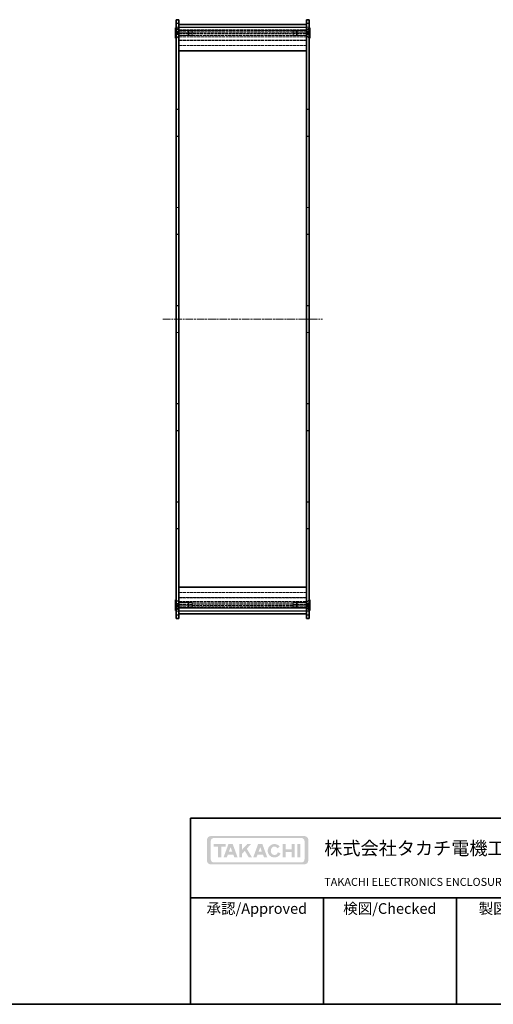
# Model space of a CAD drawing. Units: millimetres. Extents: x 14 to 6310, y 8 to 1413.
# Drawn here: x 1127 to 1483, y 8 to 748 of the extents above; entities that cross this region are included whole.
import ezdxf
from ezdxf.enums import TextEntityAlignment as Align

# ---------------------------------------------------------------- set-up
doc = ezdxf.new("R2010")
doc.units = ezdxf.units.MM
doc.linetypes.add('CHAIN', pattern=[0.35429999999999995, 0.2362, -0.0295, 0.0591, -0.0295])
doc.linetypes.add('DASHED', pattern=[0.2067, 0.1654, -0.0413])
for name, color, linetype, lineweight in [('Border (ISO)', 7, 'Continuous', 35), ('Centerline (ISO)', 131, 'Continuous', 18), ('Hatch (ISO)', 1, 'Continuous', 18), ('Hidden (ISO)', 7, 'DASHED', 18), ('Hidden Narrow (ISO)', 7, 'DASHED', 18), ('Title (ISO)', 7, 'Continuous', 35), ('Visible (ISO)', 7, 'Continuous', 35), ('Visible Narrow (ISO)', 7, 'Continuous', 25)]:
    doc.layers.add(name, color=color, linetype=linetype, lineweight=lineweight)
doc.styles.add('Note Text (TK)', font='txt')
doc.styles.add('文字スタイル67', font='arial.ttf')

# ---------------------------------------------------------------- blocks, each defined once
blk = doc.blocks.new('図面枠 tk図枠')
at = {"layer": 'Border (ISO)'}
blk.add_line((14.50000000000001, 8.000000000000007), (405.4999999999999, 8.000000000000007), dxfattribs=at)
blk = doc.blocks.new('表題欄 tk表題欄')
at = {"layer": 'Hatch (ISO)'}
h = blk.add_hatch(color=256, dxfattribs=at)
edge = h.paths.add_edge_path(flags=0)
edge.add_arc((95.57537688673352, 236.2990653650367), 0.5958259999999996, 269.9999999999897, 360)
edge.add_line((96.17120288673351, 236.2990653650368), (96.17120288673348, 239.7107813650365))
edge.add_arc((95.5753768867335, 239.7107813650366), 0.5958259999999996, 0, 90.0000000000068)
edge.add_line((95.57537688673342, 240.3066073650366), (79.13710888673356, 240.3066073650366))
edge.add_arc((79.13710888673353, 239.7107813650366), 0.5958259999999996, 89.99999999999744, 180)
edge.add_line((78.54128288673353, 239.7107813650365), (78.54128288673331, 236.2990653650368))
edge.add_arc((79.13710888673332, 236.2990653650365), 0.5958259999999996, 180, 270.0000000000231)
edge.add_line((79.13710888673356, 235.7032393650365), (95.57537688673342, 235.7032393650367))
edge = h.paths.add_edge_path()
edge.add_line((77.83935088673357, 239.9556413650366), (77.83935088673357, 236.0542053650368))
edge.add_arc((78.54128288673346, 236.0542053650367), 0.7019319999998935, 180, 270.0000000000087)
edge.add_line((78.54128288673357, 235.3522733650368), (96.17120288673352, 235.3522733650368))
edge.add_arc((96.17120288673351, 236.0542053650367), 0.7019319999998921, 270, 360)
edge.add_line((96.8731348867334, 236.0542053650368), (96.87313488673352, 239.9556413650366))
edge.add_arc((96.1712028867336, 239.9556413650367), 0.7019319999998921, 0, 90.00000000000873)
edge.add_line((96.17120288673348, 240.6575733650367), (78.54128288673357, 240.6575733650366))
edge.add_arc((78.54128288673357, 239.9556413650366), 0.7019319999999984, 90, 180)
for points in [[(79.07181288673355, 239.1476033650369), (79.07181288673355, 238.6578833650367), (79.92066088673353, 238.6578833650367), (79.92066088673353, 236.6581933650368), (80.50832488673353, 236.6581933650368), (80.50832488673353, 238.6578833650367), (81.35717288673355, 238.6578833650367), (81.35717288673355, 239.1476033650369)], [(85.68407849525303, 236.6581933650368), (84.9434673993943, 237.8918698287545), (84.41792288673358, 237.3246628822781), (84.41792288673358, 236.6581933650368), (83.89555488673355, 236.6581933650368), (83.89555488673355, 239.1476033650369), (84.41792288673358, 239.1476033650369), (84.41792288673358, 238.0993979968839), (85.38913556809511, 239.1476033650369), (86.10696490847272, 239.1476033650369), (85.31925422435492, 238.2974470774499), (86.30334488673353, 236.6581933650368)], [(92.09142939614459, 239.1476033650369), (92.09142939614459, 236.6581933650368), (92.60971639614465, 236.6581933650368), (92.60971639614465, 237.6580383650368), (93.76872039614462, 237.6580383650368), (93.76872039614462, 236.6581933650368), (94.28700739614459, 236.6581933650368), (94.28700739614459, 239.1476033650369), (93.76872039614462, 239.1476033650369), (93.76872039614462, 238.1477583650367), (92.60971639614465, 238.1477583650367), (92.60971639614465, 239.1476033650369)], [(94.84202339614467, 239.1476033650369), (94.84202339614467, 236.6581933650368), (95.36439139614473, 236.6581933650368), (95.36439139614473, 239.1476033650369)]]:
    blk.add_hatch(color=256, dxfattribs=at).paths.add_polyline_path(points)
h = blk.add_hatch(color=256, dxfattribs=at)
h.paths.add_polyline_path([(82.59020695886475, 237.7110913650368), (81.95242681460243, 237.7110913650368), (82.27131688673356, 238.5794973650367)], flags=0)
h.paths.add_polyline_path([(82.77903014574996, 237.1968853650368), (81.76360362771717, 237.1968853650368), (81.56578886050404, 236.6581933650368), (80.94907288673355, 236.6581933650368), (81.86321688673357, 239.1476033650369), (82.67941688673353, 239.1476033650369), (83.59356088673351, 236.6581933650368), (82.97684491296302, 236.6581933650368)])
h = blk.add_hatch(color=256, dxfattribs=at)
h.paths.add_polyline_path([(87.52707281460246, 237.7110913650368), (88.16485295886469, 237.7110913650368), (87.84596288673359, 238.5794973650367)], flags=0)
h.paths.add_polyline_path([(87.14043486050403, 236.6581933650368), (87.3382496277172, 237.1968853650368), (88.35367614574989, 237.1968853650368), (88.551490912963, 236.6581933650368), (89.16820688673343, 236.6581933650368), (88.25406288673352, 239.1476033650369), (87.43786288673356, 239.1476033650369), (86.52371888673358, 236.6581933650368)])
h = blk.add_hatch(color=256, dxfattribs=at)
edge = h.paths.add_edge_path()
edge.add_arc((90.52309888673334, 237.9028983650369), 1.273272000000011, 38.55054079078439, 336.5820184016556)
edge.add_line((91.69149139614446, 237.3968543650369), (91.17255542714857, 237.6216113977801))
edge.add_ellipse((90.52309888673352, 237.9028983650369), major_axis=(0, -0.7998759999999119), ratio=0.8673469387756529, start_angle=128.5505407907963, end_angle=426.582018401653, ccw=False)
edge.add_line((91.09381514418376, 238.3576891122095), (91.51887237036831, 238.6964075050431))
at = {"layer": 'Title (ISO)'}
for p, q in [((74.70882392282105, 244.052739026017), (255.7088239228211, 244.052739026017)), ((74.70882392282105, 209.052739026017), (74.70882392282105, 244.052739026017)), ((149.7088239228211, 244.052739026017), (149.7088239228211, 209.052739026017)), ((230.7088239228211, 244.052739026017), (230.7088239228211, 209.052739026017)), ((255.7088239228211, 244.052739026017), (255.7088239228211, 209.052739026017)), ((243.2088239228211, 239.552739026017), (251.2088239228211, 240.5527390260171)), ((251.2088239228211, 234.552739026017), (251.2088239228211, 240.5527390260171)), ((243.2088239228211, 239.552739026017), (243.2088239228211, 235.552739026017)), ((243.2088239228211, 235.552739026017), (251.2088239228211, 234.552739026017)), ((230.7088239228211, 231.052739026017), (255.7088239228211, 231.052739026017)), ((74.70882392282105, 229.052739026017), (230.7088239228211, 229.052739026017)), ((99.70882392282108, 229.052739026017), (99.70882392282108, 209.052739026017)), ((124.708823922821, 229.052739026017), (124.708823922821, 209.052739026017)), ((230.7088239228211, 220.052739026017), (255.7088239228211, 220.052739026017)), ((149.7088239228211, 216.052739026017), (230.7088239228211, 216.052739026017)), ((255.7088239228211, 209.052739026017), (74.70882392282105, 209.052739026017))]:
    blk.add_line(p, q, dxfattribs=at)
at = {"layer": 'Title (ISO)', "color": 4, "linetype": 'CHAIN', "lineweight": 18, "ltscale": 8.889559745788574}
blk.add_line((238.2088239228211, 241.552739026017), (238.2088239228211, 233.552739026017), dxfattribs=at)
at = {"layer": 'Title (ISO)', "color": 4, "linetype": 'CHAIN', "lineweight": 18, "ltscale": 20.00163269042969}
blk.add_line((252.2088239228211, 237.552739026017), (234.2088239228211, 237.552739026017), dxfattribs=at)
at = {"layer": 'Title (ISO)'}
for radius in [3, 2]:
    blk.add_circle((238.2088239228211, 237.552739026017), radius, dxfattribs=at)
at = {"layer": 'Title (ISO)', "color": 1, "char_height": 2.000000029802322, "line_spacing_factor": 1.5, "style": 'Note Text (TK)'}
for s, insert, attachment_point in [('\\fＭＳ Ｐゴシック|b0|i0;\\H2.0000;品名/Title', (151.708823922821, 242.052739026017), 4), ('\\fＭＳ Ｐゴシック|b0|i0;\\H2.0000;尺度/Scale', (232.7088239228211, 229.052739026017), 4), ('\\fＭＳ Ｐゴシック|b0|i0;\\H2.0000;承認/Approved', (87.20882392282108, 227.052739026017), 5), ('\\fＭＳ Ｐゴシック|b0|i0;\\H2.0000;検図/Checked', (112.208823922821, 227.052739026017), 5), ('\\fＭＳ Ｐゴシック|b0|i0;\\H2.0000;製図/Created', (137.2088239228211, 227.052739026017), 5), ('\\fＭＳ Ｐゴシック|b0|i0;\\H2.0000;作成日/Date', (151.708823922821, 212.552739026017), 4)]:
    blk.add_mtext(s, dxfattribs=dict(at, insert=insert, attachment_point=attachment_point))
at = {"layer": 'Title (ISO)', "color": 7, "line_spacing_factor": 1.5, "style": 'Note Text (TK)'}
for s, insert, char_height, attachment_point in [('株式会社タカチ電機工業', (99.87313488673345, 238.052739026017), 2.5, 4), ('\\fArial|b0|i0;\\H1.4986;TAKACHI ELECTRONICS ENCLOSURE CO., LTD.', (99.87313488673342, 232.052739026017), 1.49859994649887, 4), ('\\fＭＳ Ｐゴシック|b0|i0;\\H2.0000;/', (243.2088239228211, 214.552739026017), 2.000000029802322, 5)]:
    blk.add_mtext(s, dxfattribs=dict(at, insert=insert, char_height=char_height, attachment_point=attachment_point))
at = {"layer": 'Title (ISO)', "color": 7}
for tag, p, height, style in [('<品名>_001', (153.2258693701699, 235.5612617124386), 2.5, 'Note Text (TK)'), ('<Title>_001', (153.4305155958994, 230.5513747487906), 2.000000029802322, '文字スタイル67'), ('<ページ_No.>_001', (238.0980284456275, 213.302739026017), 2.5, 'Note Text (TK)'), ('<総ページ数>_001', (246.7997329866371, 213.302739026017), 2.5, 'Note Text (TK)'), ('作成日_001', (175.632119106648, 211.2601253517655), 2.5, 'Note Text (TK)')]:
    blk.add_attdef(tag, p, '', height=height, dxfattribs=dict(at, style=style))
at = {"layer": 'Title (ISO)', "color": 7, "style": 'Note Text (TK)'}
blk.add_attdef('<尺度>', text='', height=2.5, dxfattribs=at).set_placement((243.2088239228211, 223.5527390260171), align=Align.MIDDLE_CENTER)

msp = doc.modelspace()

# ---------------------------------------------------------------- linework, layer by layer
at = {"layer": 'Centerline (ISO)', "linetype": 'CHAIN', "ltscale": 23.99096870422363}
msp.add_line((1234.877758701556, 523.0477030401365), (1354.877758701556, 523.0477030401362), dxfattribs=at)
at = {"layer": 'Hidden (ISO)', "ltscale": 0.9522482752799987}
for p, q in [((1244.877758701539, 742.5477030401365), (1246.877758701539, 742.5477030401365)), ((1244.877758701539, 740.3477030401366), (1246.877758701539, 740.3477030401366)), ((1246.927758701539, 742.4477030401365), (1244.927758701539, 742.4477030401365)), ((1244.927758701539, 742.4477030401365), (1244.927758701539, 740.4477030401364)), ((1246.927758701539, 740.4477030401364), (1244.927758701539, 740.4477030401364)), ((1246.927758701551, 740.4477030401364), (1246.927758701551, 742.4477030401365)), ((1342.827758701551, 740.4477030401364), (1342.827758701551, 742.4477030401365)), ((1342.827758701539, 742.4477030401365), (1344.827758701539, 742.4477030401365)), ((1342.827758701539, 740.4477030401364), (1344.827758701539, 740.4477030401364)), ((1344.877758701539, 742.547703040136), (1342.877758701539, 742.547703040136)), ((1344.877758701539, 740.3477030401361), (1342.877758701539, 740.3477030401361)), ((1344.827758701539, 742.4477030401365), (1344.827758701539, 740.4477030401364)), ((1244.877758701554, 680.7677030401366), (1246.877758701554, 680.7677030401366)), ((1344.877758701554, 680.7677030401361), (1342.877758701554, 680.7677030401361)), ((1244.877758701554, 660.3677030401363), (1246.877758701554, 660.3677030401363)), ((1344.877758701554, 660.3677030401362), (1342.877758701554, 660.3677030401362)), ((1244.877758701554, 607.0077030401364), (1246.877758701554, 607.0077030401364)), ((1344.877758701554, 607.0077030401362), (1342.877758701554, 607.0077030401362)), ((1244.877758701554, 586.6077030401364), (1246.877758701554, 586.6077030401364)), ((1344.877758701554, 586.6077030401362), (1342.877758701554, 586.6077030401362)), ((1244.877758701554, 533.2477030401363), (1246.877758701554, 533.2477030401363)), ((1344.877758701554, 533.2477030401363), (1342.877758701554, 533.2477030401363)), ((1244.877758701554, 512.8477030401365), (1246.877758701554, 512.8477030401365)), ((1344.877758701554, 512.8477030401363), (1342.877758701554, 512.8477030401363)), ((1244.877758701554, 459.4877030401364), (1246.877758701554, 459.4877030401364)), ((1344.877758701554, 459.4877030401363), (1342.877758701554, 459.4877030401363)), ((1244.877758701554, 439.0877030401364), (1246.877758701554, 439.0877030401364)), ((1344.877758701554, 439.0877030401363), (1342.877758701554, 439.0877030401363)), ((1244.877758701554, 385.7277030401365), (1246.877758701554, 385.7277030401365)), ((1344.877758701554, 385.7277030401363), (1342.877758701554, 385.7277030401363)), ((1244.877758701554, 365.3277030401364), (1246.877758701554, 365.3277030401364)), ((1344.877758701554, 365.3277030401364), (1342.877758701554, 365.3277030401364)), ((1244.877758701539, 305.7477030401364), (1246.877758701539, 305.7477030401364)), ((1244.877758701539, 303.5477030401364), (1246.877758701539, 303.5477030401364)), ((1246.927758701539, 305.6477030401365), (1244.927758701539, 305.6477030401365)), ((1244.927758701539, 303.6477030401365), (1244.927758701539, 305.6477030401365)), ((1246.927758701539, 303.6477030401365), (1244.927758701539, 303.6477030401365)), ((1246.927758701551, 305.6477030401365), (1246.927758701551, 303.6477030401365)), ((1342.827758701539, 305.6477030401365), (1344.827758701539, 305.6477030401365)), ((1342.827758701551, 305.6477030401365), (1342.827758701551, 303.6477030401365)), ((1342.827758701539, 303.6477030401365), (1344.827758701539, 303.6477030401365)), ((1344.877758701539, 305.7477030401364), (1342.877758701539, 305.7477030401364)), ((1344.877758701539, 303.5477030401364), (1342.877758701539, 303.5477030401364)), ((1344.827758701539, 303.6477030401365), (1344.827758701539, 305.6477030401365))]:
    msp.add_line(p, q, dxfattribs=at)
at = {"layer": 'Hidden (ISO)', "ltscale": 1.178370952606201}
for p, q in [((1246.627758701552, 740.2977030401366), (1244.877758701552, 742.0477030401364)), ((1343.127758701552, 740.2977030401362), (1344.877758701552, 742.0477030401362)), ((1246.627758701552, 735.7977030401364), (1244.877758701552, 734.0477030401366)), ((1343.127758701552, 735.7977030401362), (1344.877758701552, 734.0477030401362)), ((1246.627758701552, 310.2977030401365), (1244.877758701552, 312.0477030401364)), ((1343.127758701552, 310.2977030401364), (1344.877758701552, 312.0477030401364)), ((1246.627758701552, 305.7977030401364), (1244.877758701552, 304.0477030401365)), ((1343.127758701552, 305.7977030401364), (1344.877758701552, 304.0477030401364))]:
    msp.add_line(p, q, dxfattribs=at)
at = {"layer": 'Hidden (ISO)', "ltscale": 1.346723914146423}
for p, q in [((1246.877758701547, 740.0477030401313), (1244.877758701552, 742.0477030401364)), ((1342.877758701558, 740.047703040131), (1344.877758701552, 742.0477030401362)), ((1246.877758701547, 736.0477030401416), (1244.877758701552, 734.0477030401366)), ((1342.877758701558, 736.0477030401412), (1344.877758701552, 734.0477030401358)), ((1246.877758701547, 310.0477030401314), (1244.877758701552, 312.0477030401364)), ((1342.877758701558, 310.0477030401314), (1344.877758701552, 312.0477030401364)), ((1246.877758701547, 306.0477030401415), (1244.877758701552, 304.0477030401365)), ((1342.877758701558, 306.0477030401415), (1344.877758701552, 304.0477030401365))]:
    msp.add_line(p, q, dxfattribs=at)
at = {"layer": 'Hidden (ISO)', "ltscale": 3.365776777267456}
for p, q in [((1246.627758701552, 740.2977030401366), (1246.627758701552, 735.7977030401364)), ((1343.127758701553, 735.7977030401362), (1343.127758701553, 740.2977030401358)), ((1246.627758701552, 310.2977030401365), (1246.627758701552, 305.7977030401364)), ((1343.127758701553, 305.7977030401364), (1343.127758701553, 310.2977030401365))]:
    msp.add_line(p, q, dxfattribs=at)
at = {"layer": 'Hidden (ISO)', "ltscale": 0.1189435347914696}
for p, q in [((1246.877758701552, 740.2977030401366), (1246.627758701552, 740.2977030401366)), ((1342.877758701552, 740.2977030401362), (1343.127758701552, 740.2977030401362)), ((1246.877758701552, 735.7977030401364), (1246.627758701552, 735.7977030401364)), ((1342.877758701552, 735.7977030401362), (1343.127758701552, 735.7977030401362)), ((1246.877758701552, 310.2977030401365), (1246.627758701552, 310.2977030401365)), ((1246.877758701552, 305.7977030401364), (1246.627758701552, 305.7977030401364)), ((1342.877758701552, 310.2977030401364), (1343.127758701552, 310.2977030401364)), ((1342.877758701552, 305.7977030401364), (1343.127758701552, 305.7977030401364))]:
    msp.add_line(p, q, dxfattribs=at)
at = {"layer": 'Hidden (ISO)', "ltscale": 12.90114498138428}
for p, q in [((1342.877758701551, 740.3477030401366), (1246.877758701551, 740.3477030401366)), ((1342.87775870155, 739.3477030401364), (1246.87775870155, 739.3477030401364)), ((1246.877758701552, 737.3477030401363), (1342.877758701552, 737.3477030401363)), ((1342.877758701554, 732.5477030401365), (1246.877758701554, 732.5477030401365)), ((1342.877758701553, 728.5477030401364), (1246.877758701553, 728.5477030401364)), ((1342.877758701553, 317.5477030401364), (1246.877758701553, 317.5477030401364)), ((1342.877758701554, 313.5477030401364), (1246.877758701554, 313.5477030401364)), ((1342.877758701552, 308.7477030401365), (1246.877758701552, 308.7477030401365)), ((1342.87775870155, 306.7477030401366), (1246.87775870155, 306.7477030401366)), ((1342.877758701551, 305.7477030401364), (1246.877758701551, 305.7477030401364))]:
    msp.add_line(p, q, dxfattribs=at)
at = {"layer": 'Hidden (ISO)', "ltscale": 3.376212835311889}
for p, q in [((1253.968258701553, 740.0477030401365), (1246.877758701552, 740.0477030401365)), ((1253.968258701553, 736.0477030401364), (1246.877758701552, 736.0477030401364)), ((1335.787258701552, 740.047703040136), (1342.877758701552, 740.047703040136)), ((1335.787258701552, 736.047703040136), (1342.877758701552, 736.047703040136)), ((1253.968258701553, 310.0477030401365), (1246.877758701552, 310.0477030401365)), ((1253.968258701553, 306.0477030401364), (1246.877758701552, 306.0477030401364)), ((1335.787258701552, 310.0477030401365), (1342.877758701552, 310.0477030401365)), ((1335.787258701552, 306.0477030401364), (1342.877758701552, 306.0477030401364))]:
    msp.add_line(p, q, dxfattribs=at)
at = {"layer": 'Hidden (ISO)', "ltscale": 12.88770675659179}
for p, q in [((1246.927758701551, 742.4477030401365), (1342.827758701551, 742.4477030401365)), ((1342.827758701551, 740.4477030401364), (1246.927758701551, 740.4477030401364)), ((1342.827758701554, 732.4477030401366), (1246.927758701554, 732.4477030401366)), ((1246.927758701554, 313.6477030401366), (1342.827758701554, 313.6477030401366)), ((1246.927758701551, 305.6477030401365), (1342.827758701551, 305.6477030401365)), ((1342.827758701551, 303.6477030401365), (1246.927758701551, 303.6477030401365))]:
    msp.add_line(p, q, dxfattribs=at)
at = {"layer": 'Hidden (ISO)', "ltscale": 2.991790533065795}
for p, q in [((1253.968258701553, 736.0477030401364), (1253.968258701553, 740.0477030401365)), ((1335.787258701552, 740.047703040136), (1335.787258701552, 736.047703040136)), ((1253.968258701553, 306.0477030401364), (1253.968258701553, 310.0477030401365)), ((1335.787258701552, 310.0477030401365), (1335.787258701552, 306.0477030401364))]:
    msp.add_line(p, q, dxfattribs=at)
at = {"layer": 'Hidden (ISO)', "ltscale": 0.2891304194927215}
for p, q in [((1254.397758701551, 739.6182030401355), (1253.968258701553, 740.0477030401365)), ((1254.397758701551, 736.4772030401375), (1253.968258701553, 736.0477030401364)), ((1335.357758701553, 739.6182030401347), (1335.787258701552, 740.047703040136)), ((1335.357758701553, 736.4772030401373), (1335.787258701552, 736.047703040136)), ((1254.397758701551, 309.6182030401354), (1253.968258701553, 310.0477030401365)), ((1254.397758701551, 306.4772030401375), (1253.968258701553, 306.0477030401364)), ((1335.357758701553, 309.6182030401354), (1335.787258701552, 310.0477030401365)), ((1335.357758701553, 306.4772030401375), (1335.787258701552, 306.0477030401364))]:
    msp.add_line(p, q, dxfattribs=at)
at = {"layer": 'Hidden (ISO)', "ltscale": 0.714161217212677}
for p, q in [((1245.897758701552, 739.4910787131104), (1244.397758701552, 739.4910787131104)), ((1245.897758701553, 738.7693908766236), (1244.397758701553, 738.7693908766236)), ((1245.897758701553, 737.3260152036493), (1244.397758701553, 737.3260152036493)), ((1245.897758701552, 736.6043273671626), (1244.397758701552, 736.6043273671626)), ((1343.857758701552, 739.4910787131103), (1345.357758701552, 739.4910787131103)), ((1343.857758701553, 738.769390876623), (1345.357758701553, 738.769390876623)), ((1343.857758701553, 737.326015203649), (1345.357758701553, 737.326015203649)), ((1343.857758701552, 736.6043273671619), (1345.357758701552, 736.6043273671619)), ((1245.897758701552, 309.4910787131105), (1244.397758701552, 309.4910787131105)), ((1245.897758701553, 308.7693908766236), (1244.397758701553, 308.7693908766236)), ((1245.897758701553, 307.3260152036494), (1244.397758701553, 307.3260152036494)), ((1245.897758701552, 306.6043273671624), (1244.397758701552, 306.6043273671624)), ((1343.857758701552, 309.4910787131105), (1345.357758701552, 309.4910787131105)), ((1343.857758701553, 308.7693908766236), (1345.357758701553, 308.7693908766236)), ((1343.857758701553, 307.3260152036494), (1345.357758701553, 307.3260152036494)), ((1343.857758701552, 306.6043273671624), (1345.357758701552, 306.6043273671624))]:
    msp.add_line(p, q, dxfattribs=at)
at = {"layer": 'Hidden (ISO)', "ltscale": 0.3435491025447845}
for p, q in [((1245.897758701552, 739.4910787131104), (1245.897758701553, 739.1302347948669)), ((1245.897758701553, 739.1302347948669), (1245.897758701553, 738.7693908766236)), ((1245.897758701553, 738.7693908766236), (1245.897758701553, 738.0477030401365)), ((1245.897758701553, 738.0477030401365), (1245.897758701553, 737.3260152036493)), ((1245.897758701553, 737.3260152036493), (1245.897758701553, 736.9651712854059)), ((1245.897758701553, 736.9651712854059), (1245.897758701552, 736.6043273671626)), ((1343.857758701553, 739.1302347948666), (1343.857758701552, 739.4910787131103)), ((1343.857758701553, 738.769390876623), (1343.857758701553, 739.1302347948666)), ((1343.857758701553, 738.047703040136), (1343.857758701553, 738.769390876623)), ((1343.857758701553, 737.326015203649), (1343.857758701553, 738.047703040136)), ((1343.857758701553, 736.9651712854055), (1343.857758701553, 737.326015203649)), ((1343.857758701552, 736.6043273671619), (1343.857758701553, 736.9651712854055)), ((1245.897758701552, 309.4910787131105), (1245.897758701553, 309.130234794867)), ((1245.897758701553, 309.130234794867), (1245.897758701553, 308.7693908766236)), ((1245.897758701553, 308.7693908766236), (1245.897758701553, 308.0477030401365)), ((1245.897758701553, 308.0477030401365), (1245.897758701553, 307.3260152036494)), ((1245.897758701553, 307.3260152036494), (1245.897758701553, 306.965171285406)), ((1245.897758701553, 306.965171285406), (1245.897758701552, 306.6043273671624)), ((1343.857758701553, 309.130234794867), (1343.857758701552, 309.4910787131105)), ((1343.857758701553, 308.7693908766236), (1343.857758701553, 309.130234794867)), ((1343.857758701553, 308.0477030401365), (1343.857758701553, 308.7693908766236)), ((1343.857758701553, 307.3260152036494), (1343.857758701553, 308.0477030401365)), ((1343.857758701553, 306.965171285406), (1343.857758701553, 307.3260152036494)), ((1343.857758701552, 306.6043273671624), (1343.857758701553, 306.965171285406))]:
    msp.add_line(p, q, dxfattribs=at)
at = {"layer": 'Hidden (ISO)', "ltscale": 0.6871981620788575}
for p, q in [((1246.619446538034, 738.0477030401365), (1245.897758701552, 739.2977030401365)), ((1246.619446538034, 738.0477030401365), (1245.897758701552, 736.7977030401365)), ((1343.136070865071, 738.047703040136), (1343.857758701552, 739.297703040136)), ((1343.136070865071, 738.047703040136), (1343.857758701552, 736.7977030401361)), ((1246.619446538034, 308.0477030401365), (1245.897758701552, 309.2977030401365)), ((1246.619446538034, 308.0477030401365), (1245.897758701552, 306.7977030401365)), ((1343.136070865071, 308.0477030401365), (1343.857758701552, 309.2977030401365)), ((1343.136070865071, 308.0477030401365), (1343.857758701552, 306.7977030401365))]:
    msp.add_line(p, q, dxfattribs=at)
at = {"layer": 'Hidden (ISO)', "ltscale": 4.761641502380371}
for p, q in [((1256.877758701552, 739.8917030401363), (1246.877758701552, 739.8917030401363)), ((1256.877758701552, 738.087102000026), (1246.877758701552, 738.087102000026)), ((1246.877758701552, 736.204123987869), (1256.877758701552, 736.204123987869)), ((1342.877758701552, 739.8917030401363), (1332.877758701552, 739.8917030401363)), ((1342.877758701552, 738.087102000026), (1332.877758701552, 738.087102000026)), ((1332.877758701552, 736.204123987869), (1342.877758701552, 736.204123987869)), ((1256.877758701552, 309.8912820924039), (1246.877758701552, 309.8912820924039)), ((1246.877758701552, 308.0083040802469), (1256.877758701552, 308.0083040802469)), ((1256.877758701552, 306.2037030401365), (1246.877758701552, 306.2037030401365)), ((1342.877758701552, 309.8912820924039), (1332.877758701552, 309.8912820924039)), ((1332.877758701552, 308.0083040802469), (1342.877758701552, 308.0083040802469)), ((1342.877758701552, 306.2037030401365), (1332.877758701552, 306.2037030401365))]:
    msp.add_line(p, q, dxfattribs=at)
at = {"layer": 'Hidden (ISO)', "ltscale": 2.349282026290893}
for p, q in [((1254.397758701552, 736.4772030401365), (1254.397758701552, 739.6182030401364)), ((1335.357758701552, 739.618203040136), (1335.357758701552, 736.4772030401361)), ((1254.397758701552, 306.4772030401365), (1254.397758701552, 309.6182030401365)), ((1335.357758701552, 309.6182030401365), (1335.357758701552, 306.4772030401365))]:
    msp.add_line(p, q, dxfattribs=at)
at = {"layer": 'Hidden (ISO)', "ltscale": 2.739660739898681}
for p, q in [((1256.877758701552, 739.8917030401363), (1256.877758701552, 736.204123987869)), ((1332.877758701552, 739.8917030401363), (1332.877758701552, 736.204123987869)), ((1256.877758701552, 309.891282092404), (1256.877758701552, 306.2037030401365)), ((1332.877758701552, 309.891282092404), (1332.877758701552, 306.2037030401365))]:
    msp.add_line(p, q, dxfattribs=at)
at = {"layer": 'Hidden (ISO)', "ltscale": 0.0104548931121826}
for p, q in [((1256.889175053314, 739.8727030401365), (1256.877758701552, 739.8917030401363)), ((1332.866342349791, 739.8727030401365), (1332.877758701552, 739.8917030401363)), ((1256.889175053314, 306.2227030401365), (1256.877758701552, 306.2037030401365)), ((1332.866342349791, 306.2227030401365), (1332.877758701552, 306.2037030401365))]:
    msp.add_line(p, q, dxfattribs=at)
at = {"layer": 'Hidden (ISO)', "ltscale": 2.637540578842163}
for p, q in [((1256.889175053314, 739.8727030401365), (1256.889175053314, 736.2330227647383)), ((1332.866342349791, 736.2330227647383), (1332.866342349791, 739.8727030401365)), ((1256.889175053314, 309.8623833155344), (1256.889175053314, 306.2227030401365)), ((1332.866342349791, 306.2227030401365), (1332.866342349791, 309.8623833155345))]:
    msp.add_line(p, q, dxfattribs=at)
at = {"layer": 'Hidden (ISO)', "ltscale": 13.12757778167724}
for p, q in [((1332.866342349791, 739.8727030401365), (1256.889175053314, 739.8727030401365)), ((1332.866342349791, 306.2227030401365), (1256.889175053314, 306.2227030401365))]:
    msp.add_line(p, q, dxfattribs=at)
at = {"layer": 'Hidden (ISO)', "ltscale": 3.761675834655761}
for p, q in [((1246.927758701554, 732.4477030401366), (1246.927758701554, 724.5477030401365)), ((1342.827758701554, 724.5477030401365), (1342.827758701554, 732.4477030401366)), ((1246.927758701554, 321.5477030401364), (1246.927758701554, 313.6477030401366)), ((1342.827758701554, 313.6477030401366), (1342.827758701554, 321.5477030401364))]:
    msp.add_line(p, q, dxfattribs=at)
at = {"layer": 'Hidden (ISO)', "ltscale": 0.9284396171569824}
for p, q in [((1246.877758701554, 680.5677030401364), (1244.927758701554, 680.5677030401364)), ((1342.877758701554, 680.5677030401364), (1344.827758701554, 680.5677030401364)), ((1246.877758701554, 660.5677030401364), (1244.927758701554, 660.5677030401364)), ((1342.877758701554, 660.5677030401364), (1344.827758701554, 660.5677030401364)), ((1246.877758701554, 606.8077030401365), (1244.927758701554, 606.8077030401365)), ((1342.877758701554, 606.8077030401365), (1344.827758701554, 606.8077030401365)), ((1246.877758701554, 586.8077030401365), (1244.927758701554, 586.8077030401365)), ((1342.877758701554, 586.8077030401365), (1344.827758701554, 586.8077030401365)), ((1246.877758701554, 533.0477030401365), (1244.927758701554, 533.0477030401365)), ((1342.877758701554, 533.0477030401365), (1344.827758701554, 533.0477030401365)), ((1246.877758701554, 513.0477030401364), (1244.927758701554, 513.0477030401364)), ((1342.877758701554, 513.0477030401364), (1344.827758701554, 513.0477030401364)), ((1246.877758701554, 459.2877030401364), (1244.927758701554, 459.2877030401364)), ((1342.877758701554, 459.2877030401365), (1344.827758701554, 459.2877030401365)), ((1246.877758701554, 439.2877030401364), (1244.927758701554, 439.2877030401364)), ((1342.877758701554, 439.2877030401364), (1344.827758701554, 439.2877030401364)), ((1246.877758701554, 385.5277030401365), (1244.927758701554, 385.5277030401365)), ((1342.877758701554, 385.5277030401365), (1344.827758701554, 385.5277030401365)), ((1246.877758701554, 365.5277030401364), (1244.927758701554, 365.5277030401364)), ((1342.877758701554, 365.5277030401364), (1344.827758701554, 365.5277030401364))]:
    msp.add_line(p, q, dxfattribs=at)
at = {"layer": 'Hidden (ISO)', "ltscale": 12.09482383728027}
for p, q in [((1244.927758701554, 680.5677030401364), (1244.927758701554, 660.5677030401364)), ((1344.827758701554, 680.5677030401364), (1344.827758701554, 660.5677030401364)), ((1244.927758701554, 606.8077030401365), (1244.927758701554, 586.8077030401365)), ((1344.827758701554, 606.8077030401365), (1344.827758701554, 586.8077030401365)), ((1244.927758701554, 533.0477030401365), (1244.927758701554, 513.0477030401364)), ((1344.827758701554, 533.0477030401365), (1344.827758701554, 513.0477030401364)), ((1244.927758701554, 459.2877030401364), (1244.927758701554, 439.2877030401364)), ((1344.827758701554, 459.2877030401365), (1344.827758701554, 439.2877030401364)), ((1244.927758701554, 385.5277030401365), (1244.927758701554, 365.5277030401364)), ((1344.827758701554, 385.5277030401365), (1344.827758701554, 365.5277030401364))]:
    msp.add_line(p, q, dxfattribs=at)
at = {"layer": 'Hidden (ISO)', "ltscale": 0.0750381723046303}
for points in [[(1256.877758701552, 738.087102000026), (1256.885432452256, 738.1384953566387), (1256.889175053313, 738.1906879903461), (1256.889175053313, 738.241508349871)], [(1256.889175053314, 736.2330227647383), (1256.889175053314, 736.2275952215773), (1256.885432452256, 736.2179964925442), (1256.877758701552, 736.204123987869)], [(1332.86634234979, 738.241508349871), (1332.86634234979, 738.1906879903461), (1332.870084950848, 738.1384953566387), (1332.877758701552, 738.087102000026)], [(1332.877758701552, 736.204123987869), (1332.870084950849, 736.2179964925442), (1332.866342349791, 736.2275952215773), (1332.866342349791, 736.2330227647383)], [(1256.877758701552, 309.891282092404), (1256.885432452256, 309.8774095877287), (1256.889175053314, 309.8678108586958), (1256.889175053314, 309.8623833155345)], [(1256.889175053313, 307.853897730402), (1256.889175053313, 307.904718089927), (1256.885432452256, 307.9569107236344), (1256.877758701552, 308.0083040802469)], [(1332.866342349791, 309.8623833155345), (1332.866342349791, 309.8678108586958), (1332.870084950849, 309.8774095877287), (1332.877758701552, 309.891282092404)], [(1332.877758701552, 308.0083040802469), (1332.870084950848, 307.9569107236344), (1332.86634234979, 307.904718089927), (1332.86634234979, 307.853897730402)]]:
    msp.add_open_spline(points, degree=3, dxfattribs=at)
at = {"layer": 'Hidden Narrow (ISO)', "ltscale": 12.90114498138428}
for p, q in [((1342.877758701552, 735.2386774083559), (1246.877758701552, 735.2386774083559)), ((1246.877758701552, 310.856728671917), (1342.877758701552, 310.856728671917))]:
    msp.add_line(p, q, dxfattribs=at)
at = {"layer": 'Hidden Narrow (ISO)', "ltscale": 13.12757778167724}
for p, q in [((1332.86634234979, 738.241508349871), (1256.889175053313, 738.241508349871)), ((1256.889175053314, 736.2330227647383), (1332.866342349791, 736.2330227647383)), ((1332.866342349791, 309.8623833155345), (1256.889175053314, 309.8623833155345)), ((1256.889175053313, 307.853897730402), (1332.86634234979, 307.853897730402))]:
    msp.add_line(p, q, dxfattribs=at)
at = {"layer": 'Visible (ISO)'}
for p, q in [((1244.877758701555, 745.5477030401365), (1244.877758701554, 748.0477030401365)), ((1246.877758701555, 748.0477030401365), (1244.877758701554, 748.0477030401365)), ((1246.877758701555, 748.0477030401365), (1246.877758701555, 745.5477030401365)), ((1342.877758701555, 745.547703040136), (1342.877758701555, 748.0477030401361)), ((1344.877758701555, 748.0477030401361), (1342.877758701555, 748.0477030401361)), ((1344.877758701555, 748.0477030401361), (1344.877758701555, 745.547703040136)), ((1244.397758701552, 734.0477030401364), (1244.397758701552, 742.0477030401364)), ((1244.877758701552, 742.0477030401364), (1244.397758701552, 742.0477030401364)), ((1244.877758701555, 300.5477030401365), (1244.877758701555, 745.5477030401365)), ((1246.877758701556, 745.5477030401365), (1246.877758701556, 300.5477030401365)), ((1342.877758701554, 744.5477030401365), (1246.877758701554, 744.5477030401365)), ((1342.877758701555, 300.5477030401365), (1342.877758701555, 745.547703040136)), ((1344.877758701555, 745.547703040136), (1344.877758701555, 300.5477030401365)), ((1344.877758701552, 742.0477030401362), (1345.357758701552, 742.0477030401362)), ((1345.357758701552, 742.0477030401362), (1345.357758701552, 734.0477030401358)), ((1244.877758701552, 734.0477030401366), (1244.397758701552, 734.0477030401366)), ((1344.877758701552, 734.0477030401358), (1345.357758701552, 734.0477030401358)), ((1342.877758701554, 724.5477030401365), (1246.877758701554, 724.5477030401365)), ((1246.927758701554, 724.5477030401365), (1246.927758701554, 680.5677030401364)), ((1342.827758701554, 680.5677030401364), (1342.827758701554, 724.5477030401365)), ((1246.927758701554, 680.5677030401364), (1246.877758701554, 680.5677030401364)), ((1342.827758701554, 680.5677030401364), (1342.877758701554, 680.5677030401364)), ((1246.927758701554, 660.5677030401364), (1246.877758701554, 660.5677030401364)), ((1246.927758701554, 660.5677030401364), (1246.927758701554, 606.8077030401365)), ((1342.827758701554, 606.8077030401365), (1342.827758701554, 660.5677030401364)), ((1342.827758701554, 660.5677030401364), (1342.877758701554, 660.5677030401364)), ((1246.927758701554, 606.8077030401365), (1246.877758701554, 606.8077030401365)), ((1342.827758701554, 606.8077030401365), (1342.877758701554, 606.8077030401365)), ((1246.927758701554, 586.8077030401365), (1246.877758701554, 586.8077030401365)), ((1246.927758701554, 586.8077030401365), (1246.927758701554, 533.0477030401365)), ((1342.827758701554, 533.0477030401365), (1342.827758701554, 586.8077030401365)), ((1342.827758701554, 586.8077030401365), (1342.877758701554, 586.8077030401365)), ((1246.927758701554, 533.0477030401365), (1246.877758701554, 533.0477030401365)), ((1342.827758701554, 533.0477030401365), (1342.877758701554, 533.0477030401365)), ((1246.927758701554, 513.0477030401364), (1246.877758701554, 513.0477030401364)), ((1246.927758701554, 513.0477030401364), (1246.927758701554, 459.2877030401364)), ((1342.827758701554, 459.2877030401365), (1342.827758701554, 513.0477030401364)), ((1342.827758701554, 513.0477030401364), (1342.877758701554, 513.0477030401364)), ((1246.927758701554, 459.2877030401364), (1246.877758701554, 459.2877030401364)), ((1342.827758701554, 459.2877030401365), (1342.877758701554, 459.2877030401365)), ((1246.927758701554, 439.2877030401364), (1246.877758701554, 439.2877030401364)), ((1246.927758701554, 439.2877030401364), (1246.927758701554, 385.5277030401365)), ((1342.827758701554, 385.5277030401365), (1342.827758701554, 439.2877030401364)), ((1342.827758701554, 439.2877030401364), (1342.877758701554, 439.2877030401364)), ((1246.927758701554, 385.5277030401365), (1246.877758701554, 385.5277030401365)), ((1342.827758701554, 385.5277030401365), (1342.877758701554, 385.5277030401365)), ((1246.927758701554, 365.5277030401364), (1246.877758701554, 365.5277030401364)), ((1246.927758701554, 365.5277030401364), (1246.927758701554, 321.5477030401363)), ((1342.827758701554, 321.5477030401364), (1342.827758701554, 365.5277030401365)), ((1342.827758701554, 365.5277030401364), (1342.877758701554, 365.5277030401364)), ((1342.877758701554, 321.5477030401364), (1246.877758701554, 321.5477030401364)), ((1244.397758701552, 304.0477030401365), (1244.397758701552, 312.0477030401364)), ((1244.877758701552, 312.0477030401364), (1244.397758701552, 312.0477030401364)), ((1344.877758701552, 312.0477030401364), (1345.357758701552, 312.0477030401364)), ((1345.357758701552, 312.0477030401364), (1345.357758701552, 304.0477030401365)), ((1244.877758701552, 304.0477030401365), (1244.397758701552, 304.0477030401365)), ((1344.877758701552, 304.0477030401365), (1345.357758701552, 304.0477030401365)), ((1244.877758701554, 298.0477030401365), (1244.877758701555, 300.5477030401365)), ((1244.877758701554, 298.0477030401365), (1246.877758701555, 298.0477030401365)), ((1246.877758701554, 301.5477030401364), (1342.877758701554, 301.5477030401364)), ((1246.877758701555, 300.5477030401365), (1246.877758701555, 298.0477030401365)), ((1342.877758701555, 298.0477030401364), (1342.877758701555, 300.5477030401364)), ((1342.877758701555, 298.0477030401365), (1344.877758701555, 298.0477030401365)), ((1344.877758701555, 300.5477030401365), (1344.877758701555, 298.0477030401365))]:
    msp.add_line(p, q, dxfattribs=at)
at = {"layer": 'Visible Narrow (ISO)'}
for p, q in [((1244.877758701555, 745.5477030401365), (1246.877758701556, 745.5477030401365)), ((1246.877758701554, 742.5477030401365), (1342.877758701554, 742.5477030401365)), ((1342.877758701555, 745.547703040136), (1344.877758701555, 745.547703040136)), ((1342.877758701554, 303.5477030401364), (1246.877758701554, 303.5477030401364)), ((1246.877758701556, 300.5477030401365), (1244.877758701555, 300.5477030401365)), ((1344.877758701555, 300.5477030401365), (1342.877758701555, 300.5477030401365))]:
    msp.add_line(p, q, dxfattribs=at)

# ---------------------------------------------------------------- block references
at = {"xscale": 4, "yscale": 4, "zscale": 4}
msp.add_blockref('図面枠 tk図枠', (357.4999999999999, -24.00000000000002), dxfattribs=at)
ref = msp.add_blockref('表題欄 tk表題欄', (956.6647043087154, -828.210956104068), dxfattribs=dict(xscale=4, yscale=4, zscale=4))
ref.add_attrib('<品名>_001', '角型アルミフリーサイズケース', (1569.568181789395, 114.0340907456861), dxfattribs={"layer": 'Title (ISO)', "color": 7, "height": 10, "style": 'Note Text (TK)'})
ref.add_attrib('<尺度>_001', '1:4', (1919.670454268598, 61.00000000000012), dxfattribs={"layer": 'Title (ISO)', "color": 7, "height": 10, "style": 'Note Text (TK)'})
ref.add_attrib('作成日_001', '2021/01/06', (1659.193180735307, 16.82954530299393), dxfattribs={"layer": 'Title (ISO)', "color": 7, "height": 10, "style": 'Note Text (TK)'})
ref.add_attrib('<Title>_001', 'CUSTOM SIZED ALUMINIUM CASE', (1570.386766692313, 93.99454289109423), dxfattribs={"layer": 'Title (ISO)', "color": 7, "height": 8.00000011920929, "style": '文字スタイル67'})
ref.add_attrib('<ページ_No.>_001', '2', (1907.863636255264, 25.00000000000003), dxfattribs={"layer": 'Title (ISO)', "color": 7, "height": 10, "style": 'Note Text (TK)'})
ref.add_attrib('<総ページ数>_001', '5', (1943.863636255264, 25.00000000000003), dxfattribs={"layer": 'Title (ISO)', "color": 7, "height": 10, "style": 'Note Text (TK)'})

doc.saveas('drawing.dxf')
